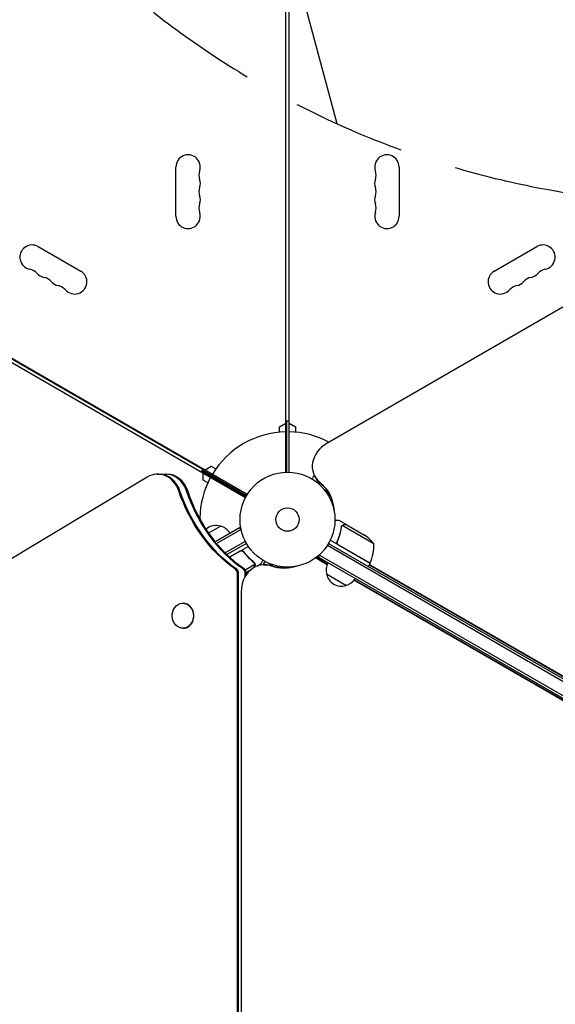
# Model space of a CAD drawing. Units: millimetres. Extents: x -4919 to 6796, y -6325 to 8633.
# Drawn here: x -1236 to -638, y 1082 to 2181 of the extents above; entities that cross this region are included whole.
import ezdxf

# ---------------------------------------------------------------- set-up
doc = ezdxf.new("R2010")
doc.units = ezdxf.units.MM
doc.header["$LTSCALE"] = 20
doc.linetypes.add('HIDDEN', pattern=[9.524999999999999, 6.35, -3.175])
for name, color, linetype in [('2d', 230, 'Continuous'), ('EN-Free_Space', 10, 'HIDDEN'), ('EN-Free_Space_Hatch', 10, 'HIDDEN')]:
    doc.layers.add(name, color=color, linetype=linetype)

msp = doc.modelspace()

# ---------------------------------------------------------------- hatches: boundary and pattern name
at = {"layer": 'EN-Free_Space_Hatch'}
h = msp.add_hatch(dxfattribs=at)
h.set_pattern_fill('ANSI31', color=256, scale=100, angle=59.99999999999999)
h.set_pattern_definition([(105, (0, 0), (-306.6814498467792, -82.17504682005031), [])])
edge = h.paths.add_edge_path()
edge.add_line((2560.271276979384, 4598.519932884637), (1334.545147233149, 2475.499999999412))
edge.add_arc((468.5197434487128, 2975.499999999418), 1000.000000000001, 242.0617473364002, 329.99999999999966, ccw=False)
edge.add_arc((-468.5197595731149, 2975.499990688456), 1000, 209.9999999999991, 297.93825380224723, ccw=False)
edge.add_line((-1334.545163357561, 2475.49999068847), (-3442.470163357498, 6126.533189233116))
edge.add_arc((-2576.444759573054, 6626.533189233107), 1000, 29.999999999999375, 209.9999999999994, ccw=False)
edge.add_line((-1710.41935578861, 7126.533189233097), (-1.075003547157394e-05, 4163.999981377498))
edge.add_line((-1.075003558526078e-05, 4163.999981377498), (828.2204694105089, 5598.519932884642))
edge.add_arc((1694.245873194946, 5098.519932884639), 1000, -30.000000000000227, 149.9999999999999, ccw=False)
edge = h.paths.add_edge_path()
edge.add_arc((-2365.078973788201, 1622.999999999413), 500, 0, 360)
edge = h.paths.add_edge_path()
edge.add_line((-1071.655081720906, -2774.161049654348), (-2311.39371058807, -4921.451342958018))
edge.add_arc((-3177.419114372505, -4421.451342958013), 999.9999999999997, 149.9999999999996, 329.99999999999966, ccw=False)
edge.add_line((-4043.44451815694, -3921.451342958007), (-2803.705889289777, -1774.161049654336))
edge.add_line((-2803.705889289777, -1774.161049654336), (-1071.655081720906, -2774.161049654348))

# ---------------------------------------------------------------- linework, layer by layer
at = {"layer": '2d'}
for p, q in [((-939.0394868934383, 1675.962250706864), (-939.0394868934349, 2651.037049746483)), ((-935.0394868934314, 1675.962250706864), (-935.0394868934362, 2651.037049746483)), ((-935.5394868948996, 2594.999999997106), (-935.5394868959448, 1732.999999997106)), ((-95.53906543377354, 2168.573774535039), (-893.1792248575781, 1708.056013775252)), ((-1829.212319233935, 2135.78682383811), (-983.9061414476964, 1647.749074545566)), ((-1827.212319233936, 2139.250925453245), (-981.9061414476952, 1651.213176160705)), ((-1778.066179373659, 2110.299038104326), (-1031.552281312263, 1679.299038102958)), ((-1061.690279198464, 1961.4999999994), (-1061.690279198463, 2016.4999999994)), ((-812.3886945884242, 2016.499999999417), (-812.3886945884248, 1961.499999999417)), ((-935.0394868934446, 2006.960726779836), (-935.5394868956122, 2007.249401915682)), ((-935.5394868956333, 1989.928893840006), (-935.0394868934446, 1989.640218704147)), ((-1215.495087130113, 1927.700752737406), (-1167.863689921969, 1900.200752737405)), ((-706.2152838649206, 1900.20075273742), (-658.5838866567763, 1927.70075273742)), ((-946.0394868934484, 1726.464101614331), (-939.0394868934457, 1730.505553498659)), ((-946.0394868934484, 1720.585859630811), (-946.0394868934484, 1726.464101614331)), ((-935.5394868959446, 1732.999999997106), (-939.0394868934347, 1732.99999999711)), ((-938.039486895945, 1732.999999997108), (-938.0394868960141, 1675.990565197321)), ((-935.0394868934447, 1730.505553498676), (-928.039486893442, 1726.464101614348)), ((-928.039486893442, 1726.464101614348), (-928.039486893442, 1720.585859630818)), ((-1029.142027271713, 1678.484827556598), (-1022.142027271711, 1682.526279440927)), ((-1022.142027271711, 1682.526279440927), (-1017.051320384382, 1679.587158449162)), ((-1093.623969982584, 1670.530195725655), (-1924.821421807726, 1171.100652418847)), ((-1082.074451600061, 1673.800000000004), (-1072.004523452774, 1673.800000000004)), ((-1031.552281312263, 1679.299038102957), (-1033.302281310712, 1676.267949192411)), ((-1032.802281312267, 1677.133974593498), (-983.4306625173232, 1648.62925719179)), ((-982.9388332956158, 1649.499999996621), (-1032.302281312265, 1677.999999997282)), ((-1031.142027271697, 1666.937822172797), (-1031.142027271697, 1675.020725941454)), ((-1027.822635240512, 1674.258974593489), (-1027.32263524051, 1675.124999997273)), ((-907.2359039459793, 1672.538721710809), (-907.3074360840477, 1672.497422611639)), ((-906.4392655287648, 1671.023077928178), (-901.4050325185495, 1662.303530577344)), ((-1026.051320384377, 1663.998701181037), (-1031.142027271697, 1666.937822172797)), ((-891.1401404930087, 1649.49999999966), (-890.0695320572104, 1650.118116068263)), ((-887.9987902917023, 1646.694857230484), (-889.2710479863869, 1645.960318907982)), ((-1024.89331405993, 1608.073285924891), (-1011.689021969826, 1615.696787517571)), ((-870.8203871271236, 1617.099999999998), (-879.3074360842066, 1621.999999999995)), ((-876.6632596524178, 1615.600175992986), (-876.6643643936212, 1615.598262525092)), ((-840.4447087943619, 1595.807063410567), (-875.8582726466153, 1616.25309403363)), ((-870.8203871271235, 1617.099999999998), (-870.8782507814582, 1616.999777210779)), ((-870.6468472288549, 1616.999806693017), (-851.6697305032288, 1606.043363243034)), ((-1018.238888972637, 1598.058813579793), (-990.5335774040321, 1614.05448267191)), ((-1016.29110877591, 1596.296613654748), (-989.2835774040321, 1611.889419162449)), ((-988.589369887041, 1610.687016472024), (-990.533577404032, 1614.05448267191)), ((-984.1377420400288, 1598.694561057752), (-1006.491012497212, 1585.788894342029)), ((-982.938833293858, 1596.499999999139), (-1004.663154965265, 1583.95745703419)), ((-892.4412317459762, 1594.364434040229), (-47.09825514375007, 1106.305438941377)), ((-891.1401404921894, 1596.500000000563), (-45.89934639759156, 1108.499999999996)), ((-844.7563385472521, 1574.339101615136), (-889.271047985674, 1600.039681092307)), ((-880.9195372501913, 1599.607758873579), (-881.6723379421742, 1598.303869827092)), ((-880.0400333425869, 1594.941092410903), (-844.6603673778977, 1574.51463274235)), ((-1001.660620960853, 1581.072168696369), (-980.8079258004386, 1593.111477860564)), ((-989.8389404409754, 1587.666479019118), (-1001.507926310791, 1580.92938688601)), ((-985.3577367795066, 1586.094818514493), (-986.1105374714889, 1587.39870756098)), ((-902.545396379532, 1581.145517328091), (-900.6011888582393, 1584.512983535428)), ((-901.2953963795321, 1583.310580837553), (-52.2440905092684, 1093.110580837555)), ((-984.4664111121165, 1567.041967987132), (-973.4730859781846, 1573.388967212496)), ((-973.6360360850701, 1574.412565429559), (-973.6371408262736, 1574.414478897453)), ((-970.582287558086, 1571.302439931319), (-966.7715376993557, 1573.502577388072)), ((-963.3285816639941, 1572.547629545463), (-953.273966114476, 1572.547629545463)), ((-892.7786849615933, 1572.641650716296), (-905.82819901813, 1580.164786574408)), ((-892.5275428198487, 1573.260620898604), (-905.1743234722956, 1580.551578140681)), ((-904.6356281098372, 1581.059686029039), (-902.3967322086944, 1581.059686029039)), ((-902.5453963795321, 1581.145517328092), (-53.4940905092684, 1090.945517328094)), ((-844.7563385472521, 1574.339101615136), (-846.7563385472521, 1570.874999999998)), ((-845.8289684499925, 1572.48125212587), (-120.4591369594602, 1153.688762055455)), ((-845.4977689232503, 1573.054906533631), (-121.1215360397516, 1154.836070917407)), ((-993.0344510669752, 600.7756450935012), (-993.034451066968, 1563.224354906506)), ((-991.7094605212794, 600.7756450935012), (-991.7094605212723, 1563.224354906506)), ((-984.2895134653767, 1559.55015359253), (-984.2895134653767, 1563.224354906506)), ((-978.1418837806461, 1566.937905017259), (-983.0322484921109, 1564.11445163466)), ((-982.964522919681, 1561.623253175015), (-982.964522919681, 1563.224354906506)), ((-939.5394868917825, 1570.058995097642), (-939.5394868917825, 1569.4976007402)), ((-937.0394868917825, 1569.07165174568), (-937.0394868917825, 1569.999999999403)), ((-933.0394868917825, 1569.368192127494), (-933.0394868917825, 1570.151158952632)), ((-871.7393167182587, 1549.50321248243), (-893.3899518137358, 1562.00321248293)), ((-129.393648735556, 1132.544853648112), (-862.8178493273679, 1555.369020032709)), ((-128.068850574973, 1132.544853648112), (-862.4080656698468, 1555.89653227484)), ((-988.7700245486869, 1542.547629545463), (-988.7700245486888, 621.512108025885)), ((-1053.677475430046, 1529.64244218724), (-1053.942473539185, 1529.64244218724)), ((-1053.677475430047, 1501.64244218724), (-1053.942473539186, 1501.64244218724))]:
    msp.add_line(p, q, dxfattribs=at)
for radius in [53.00000000000001, 13.00000000000006]:
    msp.add_circle((-937.0394868934349, 1622.999999999403), radius, dxfattribs=at)
for centre, radius, start, end in [((-1048.039486893381, 2016.4999999994), 13.65079230508275, 340.8901131682352, 180), ((-826.0394868935069, 2016.49999999942), 13.65079230508272, 0, 199.1098868317915), ((-1021.5824987386, 2007.333333332733), 14.34920769491692, 160.8901131682085, 199.1098868317647), ((-852.4964750482802, 2007.333333332751), 14.34920769491089, 340.8901131682085, 19.1098868317915), ((-1048.039486893377, 1998.166666666067), 13.65079230507893, 340.8901131682085, 19.10988683176475), ((-826.0394868935134, 1998.166666666084), 13.65079230507606, 160.8901131682085, 199.1098868317915), ((-1021.582498738606, 1988.9999999994), 14.34920769491188, 160.8901131682085, 199.1098868317915), ((-852.4964750482817, 1988.999999999418), 14.3492076949116, 340.8901131682085, 19.1098868317915), ((-1048.039486893373, 1979.833333332734), 13.65079230507474, 340.8901131682085, 19.1098868317915), ((-826.0394868935111, 1979.83333333275), 13.65079230507882, 160.8901131682085, 199.1098868317647), ((-1021.582498738608, 1970.666666666066), 14.34920769491071, 160.8901131682085, 199.1098868317915), ((-852.4964750482885, 1970.666666666085), 14.34920769491727, 340.8901131682085, 19.10988683176475), ((-1048.039486893381, 1961.499999999397), 13.65079230508274, 180, 19.1098868317915), ((-826.0394868935076, 1961.499999999417), 13.65079230508278, 160.8901131682085, 0), ((-1222.320483282657, 1915.87881981942), 13.65079230508272, 59.99999999999707, 259.1098868317881), ((-651.7584905042349, 1915.878819819433), 13.65079230508275, 280.8901131682215, 119.9999999999945), ((-1227.610411158684, 1888.383062636428), 14.34920769491089, 40.89011316821566, 79.1098868317881), ((-646.4685626282021, 1888.383062636436), 14.34920769491692, 100.8901131682215, 139.1098868317822), ((-1206.443350879942, 1906.712153152746), 13.65079230507606, 220.8901131682156, 259.1098868317849), ((-1211.73327875597, 1879.21639596976), 14.3492076949116, 40.89011316821566, 79.10988683178489), ((-1174.689086074511, 1888.378819819418), 13.65079230508277, 220.8901131682177, 60.00000000000554), ((-699.3898877123813, 1888.378819819432), 13.65079230508274, 119.9999999999916, 319.1098868317843), ((-662.3456950309196, 1879.216395969775), 14.34920769491188, 100.8901131682151, 139.1098868317843), ((-667.635622906947, 1906.712153152764), 13.65079230507893, 280.8901131682119, 319.1098868317823), ((-1190.566218477227, 1897.545486486082), 13.65079230507882, 220.8901131682156, 259.1098868317785), ((-1195.856146353259, 1870.049729303088), 14.34920769491727, 40.89011316821779, 79.1098868317785), ((-678.2228274336351, 1870.049729303109), 14.34920769491071, 100.8901131682119, 139.1098868317843), ((-683.5127553096598, 1897.545486486094), 13.65079230507474, 280.8901131682087, 319.1098868317843), ((-937.0394868934388, 1622.999999999408), 97.99999999999996, 91.16938280561376, 148.8306171943893), ((-937.0394868934316, 1622.999999999413), 98.00000000000036, 61.86115471920778, 88.83061719438624), ((-937.0394868934352, 1622.999999999404), 97.99999999999993, 151.169382805609, 179.1268979433893), ((-1016.753480207565, 1599.468686497144), 16.99999999914649, 72.66792548850005, 130.5138425825312), ((-1015.985268549361, 1599.140234558479), 17.00000000000101, 30.64129529625372, 75.81349837527733), ((-879.3569736418636, 1564.409043657118), 50.00000000000092, 38.8998039758984, 56.37569250598484), ((-890.430836714634, 1594.629347172174), 49.99999999999973, 336.4727922233345, 1.349688220662637), ((-876.903433062293, 1566.560830283677), 17.00000000000024, 150.641295296243, 195.8134983752668), ((-847.3379176260755, 1575.867675486785), 2.999999999964102, 333.1912243019918, 336.4727922233345), ((-876.803774955997, 1565.731313502857), 16.99999999914622, 192.6679254885082, 287.3320745115), ((-876.0355632977931, 1566.059765441522), 17.00000000000015, 284.1865016247195, 329.3587047037462)]:
    msp.add_arc(centre, radius, start, end, dxfattribs=at)
for centre, major_axis, ratio, start_param, end_param in [((-880.4585034152317, 1686.023077928177), (-25.98076211353315, -14.99999999999991), 0.8480480961564256, -1.570796326794898, 0.3102183873265754), ((-1082.074451600062, 1643.800000000004), (2.309263891220329e-13, 29.9999999999999), 0.848000005077086, -1.189012895633677, 0.4712388980384659), ((-1080.749461054366, 1643.800000000004), (2.255973186038318e-13, 29.99999999999999), 0.8480000050770861, -1.18901289563367, 2.153832667772804e-14), ((-1080.749461054366, 1643.800000000005), (2.362554596402333e-13, 29.99999999999941), 0.8480000050770863, -1.189012895633688, 2.953193245502916e-14), ((-1073.32951399847, 1643.800000000004), (2.20268248085631e-13, 29.99999999999979), 0.8480000050770861, -1.189012895633678, -7.327471962526033e-15), ((-1072.004523452774, 1643.800000000004), (2.238209617644316e-13, 29.9999999999997), 0.8480000050770862, -1.189012895633682, 1.332267629550188e-15), ((-879.7961043349391, 1684.875769066227), (-25.98076211353443, -15.00000000000099), 0.8480480961564256, -6.217248937900877e-15, 0.3102183873265536), ((-876.0866694852704, 1678.450839439319), (-25.98076211357047, -15.00000000002405), 0.8480480961564255, -3.197442310920451e-14, 0.06741726868379976), ((-875.4242704012307, 1677.303530579549), (-25.98076211731843, -15.00000000220545), 0.8480480961564257, -2.646771690706373e-13, 0.006887342401006189), ((-963.3285816639942, 1542.547629545463), (1.154631945610163e-14, 29.99999999999999), 0.8480480961564255, -0.2943780356714178, 1.570796326794897), ((-962.0037835034111, 1542.547629545463), (4.440892098500626e-15, 29.99999999999983), 0.8480480961564257, -0.2943780356714196, -2.442490654175344e-15), ((-954.5849138041486, 1542.547629545383), (1.043609643147647e-14, 30.00000000007975), 0.8480480961564253, -0.05768857487641021, -8.138628659892788e-14), ((-954.5849138041486, 1542.547629545383), (1.221245327087672e-14, 30.00000000007981), 0.8480480961564254, -0.05768857487640933, -8.055361933045901e-14), ((-907.0367315594624, 1576.059686028909), (1.332267629550188e-15, 5.000000000143887), 0.8480480961564253, -0.4547327957034231, -0.4353620404506542), ((-907.0367315594738, 1576.059686028882), (1.110223024625157e-15, 5.000000000174823), 0.8480480961564256, -0.4547327957033946, -0.4353620404507469), ((-997.2744510923534, 1563.224354906506), (1.815654241060352e-13, 4.999999999999773), 0.8480000050770861, -1.570796326794911, -0.5385208332382636), ((-995.9494605466577, 1563.224354906506), (1.815654241060352e-13, 4.999999999999773), 0.8480000050770861, -1.570796326794911, -0.5385208332382636), ((-988.529513490762, 1563.224354906506), (1.815654241060352e-13, 4.999999999999773), 0.8480000050770861, -1.570796326794911, -0.5385208332382636), ((-987.2045229450664, 1563.224354906506), (1.815654241060352e-13, 4.999999999999773), 0.8480000050770861, -1.570796326794911, -0.5385208332382636), ((-1053.942473539186, 1515.64244218724), (5.844214001626824e-13, 14), 0.8480000050770935, -1.115508900528726, 5.167676406650861), ((-1053.677475430047, 1515.64244218724), (-5.210880992874154e-13, -14), 0.8480000050770936, 3.303852624960474e-15, 3.141592653589796)]:
    msp.add_ellipse(centre, major_axis=major_axis, ratio=ratio, start_param=start_param, end_param=end_param, dxfattribs=at)
at = {"layer": '2d', "extrusion": (0, 0, -1)}
for centre, major_axis, ratio, start_param, end_param in [((-943.5869280158681, 1622.43304293374), (52.65434455009397, 30.4), 0.8480480961564257, -0.3102183873265734, 0.3928776225169294), ((-942.9245289355786, 1621.285734071786), (52.65434455009604, 30.40000000000122), 0.8480480961564257, -0.310218387326568, -0.01284717395842666), ((-942.9245289355786, 1621.285734071786), (52.65434455009613, 30.40000000000127), 0.8480480961564255, -0.3102183873265671, -0.01284717395842633), ((-916.8159171461378, 1722.040978502013), (1.718092335067922e-11, 179.9999999999997), 0.8480000050770862, -2.603071820351611, -1.952579757956242), ((-915.4909266004423, 1722.040978502013), (1.713829078653362e-11, 179.9999999999995), 0.8480000050770861, -2.603071820351611, -1.952579757956241), ((-908.0709795445466, 1722.040978502013), (1.713829078653362e-11, 179.9999999999995), 0.8480000050770861, -2.603071820351611, -1.952579757956241), ((-906.7459889988525, 1722.040978502012), (1.709565822238801e-11, 179.9999999999977), 0.8480000050770861, -2.328094759243384, -1.952579757956222), ((-906.7459889988484, 1722.040978502017), (1.7024603948812e-11, 180.0000000000044), 0.8480000050770861, -2.603071820351606, -2.352487855692228), ((-940.9866371169722, 1629.441666610561), (-1.06581410364015e-14, -60.80000000000057), 0.8480480961564255, -0.2802011000392399, 0.294378035671415), ((-939.6618389563891, 1629.441666610561), (-1.709743457922741e-14, -60.8000000000008), 0.8480480961564255, 0.01284717395851757, 0.2943780356714156), ((-932.2429692571253, 1629.441666610553), (-1.154631945610163e-14, -60.79999999999333), 0.8480480961564255, 0.08489093963733113, 0.259237236349922), ((-930.9181710965414, 1629.441666610561), (-1.865174681370263e-14, -60.80000000000054), 0.8480480961564256, 0.0977916285832765, 0.2367369296069708)]:
    msp.add_ellipse(centre, major_axis=major_axis, ratio=ratio, start_param=start_param, end_param=end_param, dxfattribs=at)
at = {"layer": '2d', "extrusion": (0, 0, -0.9999999999999998)}
for centre, major_axis, ratio, start_param, end_param in [((-939.2150940859401, 1614.860804444862), (52.65434455008923, 30.39999999999729), 0.8480480961564256, -0.2944266435454486, -0.08489093963732258), ((-939.215094085944, 1614.860804444858), (52.65434455009379, 30.39999999999991), 0.8480480961564253, -0.2944266435454441, -0.08489093963733624), ((-938.5526950056467, 1613.713495582911), (52.65434455008704, 30.39999999999601), 0.8480480961564257, -0.2739085726163939, -0.09779162858325016)]:
    msp.add_ellipse(centre, major_axis=major_axis, ratio=ratio, start_param=start_param, end_param=end_param, dxfattribs=at)
at = {"layer": '2d'}
for points, knots in [([(-907.307436084052, 1672.497422611637), (-907.307433924201, 1672.497423858627), (-907.3698573869841, 1672.389508426128), (-907.5569527542697, 1672.06545150131), (-907.6348982267781, 1671.930408226913), (-907.775197849883, 1671.687325726814), (-907.8511933627996, 1671.55565568201), (-907.9359626241891, 1671.408801445548), (-907.9944259832217, 1671.307525735527), (-908.0249503488025, 1671.254651602702), (-908.4439698419944, 1670.528886477162), (-908.9847588681367, 1669.592216434753), (-909.6781795815805, 1668.391176038213)], [0.5000000000000018, 0.5000000000000018, 0.5000000000000018, 0.5000000000000018, 0.625000000000002, 0.625000000000002, 0.6875000000000021, 0.6875000000000021, 0.7187500000000021, 0.7343750000000021, 0.7343750000000021, 0.750000000000002, 0.750000000000002, 0.9464968979659077, 0.9464968979659077, 0.9464968979659077, 0.9464968979659077]), ([(-879.307436084211, 1621.999999999998), (-879.3074339243599, 1621.999998753007), (-879.4321031617566, 1622.00010134132), (-879.8062923745636, 1622.000102219911), (-879.9622160170566, 1622.000083342014), (-880.2428814489094, 1622.000045129716), (-880.3949088090858, 1622.000024152073), (-880.56447293921, 1622.000009367665), (-880.6814119563911, 1622.000002266768), (-880.7424644814104, 1622.000000076383), (-881.580505263988, 1621.999999039398), (-882.6620798288974, 1622.000001052921), (-884.0489216802084, 1622.000000808004)], [0.5000000000000018, 0.5000000000000018, 0.5000000000000018, 0.5000000000000018, 0.625000000000002, 0.625000000000002, 0.6875000000000021, 0.6875000000000021, 0.7187500000000021, 0.7343750000000021, 0.7343750000000021, 0.750000000000002, 0.750000000000002, 0.9464968979869421, 0.9464968979869421, 0.9464968979869421, 0.9464968979869421]), ([(-876.4631649273908, 1615.902824398071), (-876.3419302447924, 1616.064074773981), (-876.2152768890037, 1616.198023768713), (-875.9869165176532, 1616.409004285495), (-875.8829544113867, 1616.488679770672), (-875.8026198054949, 1616.545745416061)], [0.0005261849813795036, 0.0005261849813795036, 0.0005261849813795036, 0.0005261849813795036, 0.001315456198602776, 0.001315456198602776, 0.002104727415826049, 0.002104727415826049, 0.002104727415826049, 0.002104727415826049]), ([(-876.4631151127099, 1615.521333237173), (-876.3827677390485, 1615.657890796444), (-876.2907692422757, 1615.789164129998), (-876.0888699260281, 1616.033428306145), (-875.9784612255908, 1616.147430669257), (-875.8582726466154, 1616.25309403363)], [0.001328786731256557, 0.001328786731256557, 0.001328786731256557, 0.001328786731256557, 0.00187245517643791, 0.00187245517643791, 0.002416123621619264, 0.002416123621619264, 0.002416123621619264, 0.002416123621619264]), ([(-875.8026198054949, 1616.545745416061), (-875.6813119550383, 1616.631916384354), (-875.5557354992409, 1616.707908815042), (-875.3606704681595, 1616.807144834776), (-875.2614629209111, 1616.853074592565), (-875.1427250683619, 1616.900316427824), (-875.0825992178374, 1616.922365473919), (-875.0523460638782, 1616.932998757036), (-875.0393395564558, 1616.937472226087), (-875.0306594574355, 1616.940435969911), (-875.0270182930079, 1616.941671880866), (-874.6986004874996, 1617.052171218677), (-874.3822363298073, 1617.099999999998), (-874.0652858249937, 1617.099999999998)], [0, 0, 0, 0, 0.2500000000000004, 0.2500000000000004, 0.3750000000000008, 0.4375000000000006, 0.4687500000000007, 0.4843750000000013, 0.4921875000000019, 0.4921875000000019, 0.5000000000000026, 0.5000000000000026, 1, 1, 1, 1]), ([(-873.8774729910182, 1616.999999999998), (-874.0501725941236, 1616.999999999998), (-874.2079724009737, 1616.985604716634), (-874.5075461172918, 1616.937004661046), (-874.6489996280844, 1616.902585135638), (-875.0558444662265, 1616.773515417582), (-875.3028535866167, 1616.653783521118), (-875.5302982400631, 1616.503631102241)], [1.734723475976807e-18, 1.734723475976807e-18, 1.734723475976807e-18, 1.734723475976807e-18, 0.001089401631287881, 0.001089401631287881, 0.00217880326257576, 0.00217880326257576, 0.004357606525151521, 0.004357606525151521, 0.004357606525151521, 0.004357606525151521]), ([(-870.6468472288549, 1616.999806693017), (-870.8675266721774, 1616.999832675536), (-871.2629968796173, 1616.999877921397), (-872.3533027556987, 1616.99996159405), (-873.0484328235267, 1616.999999999998), (-873.8774729910182, 1616.999999999998)], [0, 0, 0, 0, 0.005170241585800168, 0.005170241585800168, 0.01034048317160034, 0.01034048317160034, 0.01034048317160034, 0.01034048317160034]), ([(-877.0357670073893, 1614.519811320753), (-877.4021035360881, 1611.927704554866), (-877.9429618859954, 1609.306140419229), (-879.0552261124981, 1605.334333684387), (-879.4763248935241, 1604.003751044896), (-880.1907854638378, 1601.997882979157), (-880.4433619820275, 1601.326146729799), (-880.9736917994097, 1599.989048454293), (-881.2515312477349, 1599.323259420052), (-881.5422843810034, 1598.660309914093)], [0, 0, 0, 0, 0.008697053603232733, 0.008697053603232733, 0.0130455804048491, 0.0130455804048491, 0.01521984380565728, 0.01521984380565728, 0.01739410720646547, 0.01739410720646547, 0.01739410720646547, 0.01739410720646547]), ([(-881.2907913464674, 1598.736386398639), (-880.1383340559366, 1601.38430157213), (-879.215314594813, 1604.016341007597), (-877.7531725336968, 1609.246922511537), (-877.2147706568518, 1611.845506493291), (-876.847473644659, 1614.423197492161)], [2.602085213965211e-18, 2.602085213965211e-18, 2.602085213965211e-18, 2.602085213965211e-18, 0.008593070406938633, 0.008593070406938633, 0.01718614081387726, 0.01718614081387726, 0.01718614081387726, 0.01718614081387726]), ([(-880.2948981180937, 1594.857298549973), (-880.4551302267429, 1594.949808601034), (-880.6043593832948, 1595.055559929859), (-880.881740176428, 1595.292425034874), (-881.0107979676061, 1595.424700463409), (-881.242333401379, 1595.710694050875), (-881.3435425496565, 1595.862381001582), (-881.5176427078032, 1596.182629910099), (-881.5910309244646, 1596.353075447685), (-881.704190052956, 1596.700760366114), (-881.7444115284054, 1596.877897168444), (-881.7925848045878, 1597.238616237835), (-881.8002170209694, 1597.423632985548), (-881.7821193290931, 1597.786220170644), (-881.7568223521926, 1597.965234292317), (-881.6737353879681, 1598.318652169502), (-881.6156305834094, 1598.493072408852), (-881.5422843810034, 1598.660309914093)], [0, 0, 0, 0, 0.0005471720626839877, 0.0005471720626839877, 0.001094344125367996, 0.001094344125367996, 0.001641516188052004, 0.001641516188052004, 0.002188688250736012, 0.002188688250736012, 0.002735860313420021, 0.002735860313420021, 0.003283032376104029, 0.003283032376104029, 0.003830204438788037, 0.003830204438788037, 0.004377376501472045, 0.004377376501472045, 0.004377376501472045, 0.004377376501472045]), ([(-880.8195222594928, 1595.588801918863), (-881.003704666545, 1595.804064902401), (-881.1536078527673, 1596.039789093747), (-881.3282987291021, 1596.423236811142), (-881.377920187038, 1596.556353740511), (-881.4569922135834, 1596.824411475664), (-881.4869647188144, 1596.960362492038), (-881.5484167267535, 1597.373900040363), (-881.5504498390471, 1597.658304588821), (-881.4776817083707, 1598.207766363575), (-881.4024931276875, 1598.47973754594), (-881.2907913464674, 1598.736386398639)], [0.001013660673380894, 0.001013660673380894, 0.001013660673380894, 0.001013660673380894, 0.001852652543050855, 0.001852652543050855, 0.002272148477885827, 0.002272148477885827, 0.002691644412720798, 0.002691644412720798, 0.003530636282390727, 0.003530636282390727, 0.004369628152060657, 0.004369628152060657, 0.004369628152060657, 0.004369628152060657]), ([(-989.7840756654685, 1587.929095319702), (-989.6238435568193, 1588.021605370763), (-989.4576456412973, 1588.097965946911), (-989.1138240465177, 1588.219752207778), (-988.9347412695208, 1588.265381819227), (-988.5712958405693, 1588.322900593018), (-988.3893265136952, 1588.334706811168), (-988.0249327443123, 1588.325357516668), (-987.8406284704702, 1588.303690807841), (-987.4829449343522, 1588.227847028571), (-987.3094292258651, 1588.174111446923), (-986.9729507100518, 1588.035471193185), (-986.8089053982153, 1587.949572512601), (-986.5039445307739, 1587.752605859139), (-986.3615622422196, 1587.641190973668), (-986.0970368645382, 1587.392526613334), (-985.9750369086061, 1587.254996256829), (-985.8668780818042, 1587.107857829653)], [0, 0, 0, 0, 0.0005471720626839877, 0.0005471720626839877, 0.001094344125367996, 0.001094344125367996, 0.001641516188052004, 0.001641516188052004, 0.002188688250736012, 0.002188688250736012, 0.002735860313420021, 0.002735860313420021, 0.003283032376104029, 0.003283032376104029, 0.003830204438788037, 0.003830204438788037, 0.004377376501472045, 0.004377376501472045, 0.004377376501472045, 0.004377376501472045]), ([(-988.8882630943558, 1588.017681469147), (-988.6097486785918, 1588.069556620816), (-988.3306539474885, 1588.08151449252), (-987.9112330450331, 1588.041077370537), (-987.7711396735588, 1588.017492348998), (-987.499458851962, 1587.951941865138), (-987.3667355654968, 1587.909923307897), (-986.9778755392585, 1587.756373533723), (-986.730557419196, 1587.615931986389), (-986.2910936291886, 1587.27818204926), (-986.0931539665044, 1587.077081237131), (-985.9267404308252, 1586.852020230597)], [0.001013660673380894, 0.001013660673380894, 0.001013660673380894, 0.001013660673380894, 0.001852652543050855, 0.001852652543050855, 0.002272148477885827, 0.002272148477885827, 0.002691644412720798, 0.002691644412720798, 0.003530636282390727, 0.003530636282390727, 0.004369628152060657, 0.004369628152060657, 0.004369628152060657, 0.004369628152060657]), ([(-985.9267404308252, 1586.852020230597), (-984.2098072687808, 1584.530005353475), (-982.3919039844657, 1582.414627334221), (-978.5931585560473, 1578.533084413383), (-976.6119197524032, 1576.767522719713), (-974.5632223703718, 1575.160588676985)], [2.602085213965211e-18, 2.602085213965211e-18, 2.602085213965211e-18, 2.602085213965211e-18, 0.008593070406938633, 0.008593070406938633, 0.01718614081387726, 0.01718614081387726, 0.01718614081387726, 0.01718614081387726]), ([(-974.3854056590894, 1575.275348598178), (-976.4470677033194, 1576.888658721309), (-978.4469796674772, 1578.667837859995), (-981.3305330855219, 1581.616990303289), (-982.2723020626422, 1582.646963864905), (-983.6522044790556, 1584.268638901669), (-984.107656876547, 1584.823244707499), (-985.0004530418005, 1585.95107293949), (-985.4381235348516, 1586.524583477033), (-985.8668780818042, 1587.107857829653)], [0, 0, 0, 0, 0.008697053603232733, 0.008697053603232733, 0.0130455804048491, 0.0130455804048491, 0.01521984380565728, 0.01521984380565728, 0.01739410720646547, 0.01739410720646547, 0.01739410720646547, 0.01739410720646547]), ([(-973.8166462648699, 1571.300091407757), (-973.7302964633172, 1571.44965365127), (-973.6638632409804, 1571.593509934397), (-973.5561652655853, 1571.877248410828), (-973.5152466935789, 1572.016960507333), (-973.4236019292039, 1572.433833331591), (-973.4037882329897, 1572.707615453047), (-973.4201017154534, 1572.979664510325)], [1.734723475976807e-18, 1.734723475976807e-18, 1.734723475976807e-18, 1.734723475976807e-18, 0.001089401631287881, 0.001089401631287881, 0.00217880326257576, 0.00217880326257576, 0.004357606525151521, 0.004357606525151521, 0.004357606525151521, 0.004357606525151521]), ([(-973.8043881843621, 1574.27865655165), (-973.7262995557854, 1574.140794905296), (-973.6586127624745, 1573.995485203204), (-973.5480234388203, 1573.698503178253), (-973.5044988464928, 1573.54588525732), (-973.4730859781846, 1573.388967212496)], [0.001328786731256557, 0.001328786731256557, 0.001328786731256557, 0.001328786731256557, 0.00187245517643791, 0.00187245517643791, 0.002416123621619264, 0.002416123621619264, 0.002416123621619264, 0.002416123621619264]), ([(-973.2474688671061, 1573.194444747077), (-973.2334965447242, 1573.046303582757), (-973.2304733971516, 1572.899554966575), (-973.2420649986327, 1572.681005684402), (-973.2518924352221, 1572.572124549343), (-973.2703487320405, 1572.445673635015), (-973.2813166232555, 1572.382578597989), (-973.2872345069301, 1572.351061956557), (-973.2898636228002, 1572.33756125619), (-973.2916369948684, 1572.328562198019), (-973.2923872467986, 1572.324790901648), (-973.3609009159065, 1571.985123070117), (-973.477662055097, 1571.687229282048), (-973.6361373075038, 1571.412742093137)], [0, 0, 0, 0, 0.2500000000000004, 0.2500000000000004, 0.3750000000000008, 0.4375000000000006, 0.4687500000000007, 0.4843750000000013, 0.4921875000000019, 0.4921875000000019, 0.5000000000000026, 0.5000000000000026, 1, 1, 1, 1]), ([(-973.4739822403649, 1574.08795411198), (-973.3949526597564, 1573.902336609075), (-973.3422761054012, 1573.725677088122), (-973.2737418038395, 1573.422420946923), (-973.2567218627509, 1573.292549379277), (-973.2474688671061, 1573.194444747077)], [0.0005261849813795036, 0.0005261849813795036, 0.0005261849813795036, 0.0005261849813795036, 0.001315456198602776, 0.001315456198602776, 0.002104727415826049, 0.002104727415826049, 0.002104727415826049, 0.002104727415826049]), ([(-966.7715376993514, 1573.502577388074), (-966.7715398592024, 1573.502576141084), (-966.7091163964193, 1573.610491573583), (-966.5220210291336, 1573.934548498401), (-966.444075556625, 1574.069591772798), (-966.3037759335201, 1574.312674272897), (-966.2277804206035, 1574.444344317701), (-966.1430111592139, 1574.591198554163), (-966.0845478001812, 1574.692474264184), (-966.0540234346005, 1574.745348397008), (-965.6350039416477, 1575.471113522134), (-965.0942149159326, 1576.407783563802), (-964.4007942031043, 1577.608823959275)], [0.5000000000000018, 0.5000000000000018, 0.5000000000000018, 0.5000000000000018, 0.625000000000002, 0.625000000000002, 0.6875000000000021, 0.6875000000000021, 0.7187500000000021, 0.7343750000000021, 0.7343750000000021, 0.750000000000002, 0.750000000000002, 0.9464968978447375, 0.9464968978447375, 0.9464968978447375, 0.9464968978447375]), ([(-963.946420498141, 1572.538782011635), (-963.9021934441334, 1572.615385516245), (-963.8569840824366, 1572.693690427682), (-963.6538501312491, 1573.045528751882), (-963.4860269602988, 1573.336207010656), (-962.9544612120267, 1574.256905894229), (-962.562882216221, 1574.935140610143), (-962.046167988859, 1575.830115904931), (-961.9497017582548, 1575.997200317553), (-961.8517895809501, 1576.166789183326)], [0.05015771854768143, 0.05015771854768143, 0.05015771854768143, 0.05015771854768143, 0.05070863250010391, 0.05070863250010391, 0.05258673000010777, 0.05258673000010777, 0.05634292500011545, 0.05634292500011545, 0.05718798299162371, 0.05718798299162371, 0.05718798299162371, 0.05718798299162371]), ([(-975.041171998872, 1569.179374273629), (-974.9826913404463, 1569.280644734117), (-974.9193614536679, 1569.390314025303), (-974.578764643056, 1569.980140467252), (-974.2311663486157, 1570.582121561952), (-973.8166462648699, 1571.300091407757)], [0.003880887591472099, 0.003880887591472099, 0.003880887591472099, 0.003880887591472099, 0.005170241585800168, 0.005170241585800168, 0.01034048317160034, 0.01034048317160034, 0.01034048317160034, 0.01034048317160034])]:
    msp.add_open_spline(points, degree=3, knots=knots, dxfattribs=at)
for points in [[(-877.0357670073893, 1614.519811320753), (-876.9840354084637, 1614.885851333365), (-876.8692737556167, 1615.225248649976), (-876.697213323099, 1615.539776942693)], [(-876.847473644659, 1614.423197492161), (-876.7917884685164, 1614.813996144337), (-876.6650190785757, 1615.171720299584), (-876.4757670786685, 1615.499630319001)], [(-876.697213323099, 1615.539776942693), (-876.6863679082314, 1615.559602475921), (-876.6754144303138, 1615.579093712505), (-876.6643643936212, 1615.598262525092)], [(-876.4631649273908, 1615.902824398071), (-876.5317171253989, 1615.811645310855), (-876.5992038390517, 1615.711139365543), (-876.6632602271667, 1615.600176324792)], [(-876.4757670786685, 1615.499630319001), (-876.4746753899828, 1615.501514048218), (-876.4735851435755, 1615.503398294266), (-876.4724927494754, 1615.505281519588)], [(-876.4631151127099, 1615.521333237173), (-876.466257180596, 1615.515993011326), (-876.4693837222608, 1615.51064277494), (-876.4724927494754, 1615.505281519588)], [(-875.8582726466154, 1616.25309403363), (-875.7540007598191, 1616.344764294334), (-875.6446052709842, 1616.428168887908), (-875.5302982400631, 1616.503631102241)], [(-880.8195222594928, 1595.588801918863), (-880.5967694790894, 1595.32845985434), (-880.3369238847182, 1595.112502245322), (-880.0400333425869, 1594.941092410903)], [(-988.8882630943558, 1588.017681469147), (-989.2251023261088, 1587.954942934816), (-989.542049898844, 1587.837888853538), (-989.8389404409754, 1587.666479019118)], [(-974.5632223703718, 1575.160588676985), (-974.2526233978938, 1574.916964573743), (-974.0062098868733, 1574.628316984009), (-973.8168574798564, 1574.300464934664)], [(-974.3854056590894, 1575.275348598178), (-974.0942715088286, 1575.047527713024), (-973.8577256370903, 1574.778442547972), (-973.6713663616472, 1574.472169696067)], [(-973.8168574798564, 1574.300464934664), (-973.8157719668432, 1574.298577639921), (-973.8146852851025, 1574.296691335812), (-973.8136005611829, 1574.294803682109)], [(-973.8043881843621, 1574.27865655165), (-973.8074419216648, 1574.284047775183), (-973.8105120914585, 1574.289430557884), (-973.8136005611829, 1574.294803682109)], [(-973.6713663616472, 1574.472169696067), (-973.6596196536618, 1574.452864524663), (-973.6482164865884, 1574.433632916235), (-973.6371408262736, 1574.414478897453)], [(-973.4739822403649, 1574.08795411198), (-973.5186695471838, 1574.192911600549), (-973.5719668922294, 1574.301609781646), (-973.6360355103434, 1574.412565761404)], [(-973.4730859781846, 1573.388967212496), (-973.4458331470412, 1573.252829979278), (-973.4283003946315, 1573.116388410101), (-973.4201017154534, 1572.979664510325)]]:
    msp.add_open_spline(points, degree=3, dxfattribs=at)
for points, weights in [([(-870.8203871271235, 1617.099999999998), (-870.8203871271235, 1617.099999999998), (-871.9138472508523, 1617.099999999998), (-874.0652858249937, 1617.099999999998)], [0.9837755065106492, 0.9837755065106488, 0.9891836710070991, 1]), ([(-974.8634155210364, 1569.287033872276), (-974.5915588438912, 1569.757903449468), (-974.1813217595532, 1570.468454922691), (-973.6361373075038, 1571.412742093137)], [0.9876785269597632, 0.9903816274158745, 0.9944887850959534, 1])]:
    msp.add_rational_spline(points, weights, degree=3, dxfattribs=at)
at = {"layer": 'EN-Free_Space'}
msp.add_lwpolyline([(2560.271276979384, 4598.519932884637), (1334.545147233149, 2475.499999999412, -0.4037128564094017), (7.162944939409499e-07, 2092.046973138369, -0.4037128621874462), (-1334.545163357561, 2475.49999068847), (-3442.470163357498, 6126.533189233116, -1), (-1710.41935578861, 7126.533189233097), (-1.075003558526078e-05, 4163.999981377498), (828.2204694105089, 5598.519932884642, -1)], format="xyb", close=True, dxfattribs=at)

doc.saveas('drawing.dxf')
